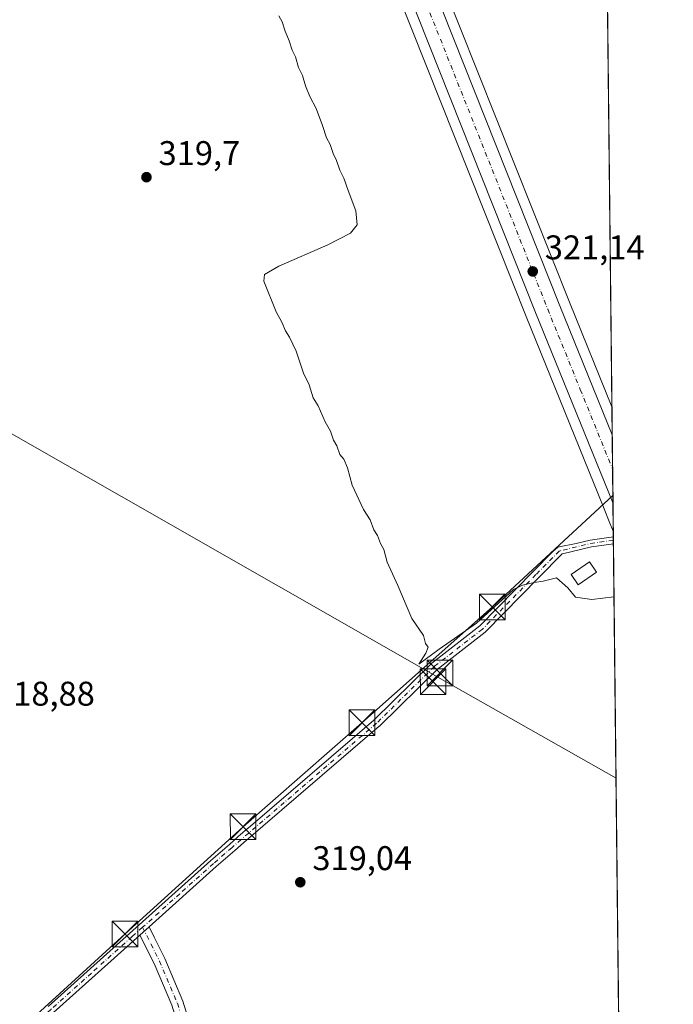
# Model space of a CAD drawing. Units: metres. Extents: x 573685 to 577161, y 4694116 to 4696472.
# Drawn here: x 576967 to 577158, y 4695611 to 4695898 of the extents above; entities that cross this region are included whole.
import ezdxf

# ---------------------------------------------------------------- set-up
doc = ezdxf.new("R2010")
doc.units = ezdxf.units.M
doc.header["$MEASUREMENT"] = 0
doc.linetypes.add('DGN Style 4', pattern=[2.6384748266838614, 1.318413404963828, -0.6592067024819142, 0.001648016756204785, -0.6592067024819142])
for name, color, linetype, lineweight in [('Camino Cxs', 7, 'Continuous', 0), ('Camino eje', 30, 'DGN Style 4', 13), ('Carretera de calzada única Cxs', 7, 'Continuous', 13), ('Carretera de calzada única eje', 7, 'DGN Style 4', 0), ('Comarca CxS', 21, 'Continuous', 0), ('Comunidad Autónoma CxS', 142, 'Continuous', 0), ('Cultivos herbáceos CxS', 92, 'Continuous', 0), ('Curva de nivel normal', 30, 'Continuous', 0), ('Edificación ligera Cxs', 1, 'Continuous', 0), ('Municipio CxS', 4, 'Continuous', 0), ('Núcleo urbano CxS', 7, 'Continuous', 0), ('Prado CxS', 92, 'Continuous', 0), ('Provincia CxS', 1, 'Continuous', 0), ('Punto de cota en terreno', 7, 'Continuous', 0), ('Rótulo de punto de cota en terreno', 7, 'Continuous', 0), ('Tendido', 6, 'Continuous', 0), ('Torre de tendido puntual', 7, 'Continuous', 0)]:
    doc.layers.add(name, color=color, linetype=linetype, lineweight=lineweight)
doc.styles.add('Style-Arial', font='txt')

# ---------------------------------------------------------------- blocks, each defined once
blk = doc.blocks.new('*U8')
at = {"layer": 'Cultivos herbáceos CxS', "color": 92, "linetype": 'Continuous', "lineweight": 0}
blk.add_polyline3d([(577077.2955999998, 4695905.843900001, 320.6609999999928), (577114.7361000003, 4695811.632400001, 320.9134999999951), (577137.3563000001, 4695755.8717, 321.2139000000025), (577139.2346999999, 4695751.2411, 321.2409000000043), (577140.2259000001, 4695748.853800001, 321.1898999999976), (577153.9995999997, 4694499.4147, 311.879700000005)], dxfattribs=at)
blk = doc.blocks.new('5PATER')
at = {"layer": 'Prado CxS', "linetype": 'Continuous', "lineweight": 0}
h = blk.add_hatch(color=51, dxfattribs=at)
edge = h.paths.add_edge_path()
edge.add_ellipse((0, 0), major_axis=(-0.1095731443231308, -0.1110710700762829), ratio=0.9994222409660322, start_angle=0, end_angle=360)
blk = doc.blocks.new('*U25')
at = {"layer": 'Carretera de calzada única Cxs', "color": 7, "linetype": 'Continuous', "lineweight": 13}
blk.add_polyline3d([(577087.1801000005, 4695908.890100001, 320.9104999999981), (577124.6201, 4695814.690099999, 321.2687000000006), (577139.9156, 4695776.9976, 321.6379000000015), (577140.1360999999, 4695756.999700001, 321.7078000000038), (577117.5201000003, 4695812.7501, 321.2646999999997), (577080.0800999999, 4695906.960100001, 320.9403000000021)], dxfattribs=at)
blk = doc.blocks.new('5TTEND')
at = {"layer": 'Torre de tendido puntual', "color": 7, "linetype": 'Continuous', "lineweight": 0}
for p, q in [((-0.375, 0.3754), (0.375, -0.3746)), ((0.3720000000000001, 0.3784000000000001), (-0.3720000000000001, -0.3776))]:
    blk.add_line(p, q, dxfattribs=at)
at = {"layer": 'Torre de tendido puntual', "color": 7, "linetype": 'Continuous', "lineweight": 0, "flags": 128}
blk.add_lwpolyline([(-0.375, -0.3746), (0.375, -0.3746), (0.375, 0.3754), (-0.375, 0.3754), (-0.3720000000000001, -0.3776)], dxfattribs=at)

msp = doc.modelspace()

# ---------------------------------------------------------------- linework, layer by layer
at = {"layer": 'Camino Cxs', "color": 7, "linetype": 'Continuous', "lineweight": 0, "extrusion": (0.0005056616874701413, -0.04589904706849097, 0.9989459553872084), "elevation": -214917.3875680849, "flags": 128}
msp.add_lwpolyline([(628834.3011634754, 4684176.622602821), (628834.3011634754, 4684174.605254162)], dxfattribs=at)
at = {"layer": 'Camino Cxs', "color": 7, "linetype": 'Continuous', "lineweight": 0, "extrusion": (-0.006056417214072071, -0.005441083762023798, 0.9999668566597714), "elevation": -28725.11021030635, "flags": 128}
msp.add_lwpolyline([(576993.2881459773, 4695544.041595911), (576995.9378730203, 4695546.422031148)], dxfattribs=at)
msp.add_lwpolyline([(576993.2881459773, 4695544.041595911), (576995.9378730203, 4695546.422031148)], dxfattribs=at)
at = {"layer": 'Camino Cxs', "color": 7, "linetype": 'Continuous', "lineweight": 0}
for points in [[(576975.1001000004, 4695609.960100001, 318.7375000000029), (576998.8800999997, 4695631.300100001, 318.825800000006), (577022.6501000002, 4695652.6501, 319.0170999999973), (577028.0701000001, 4695657.3301, 319.0485999999946), (577030.6798, 4695659.616000001, 319.0485999999946), (577030.7729000002, 4695659.7051, 319.0497999999934), (577031.2357999999, 4695660.103, 319.0571999999956), (577033.4702000003, 4695662.0601, 319.0956000000006), (577033.5061999997, 4695662.110900001, 319.0960999999952), (577033.5290999999, 4695662.074300001, 319.0957000000053), (577070.2695000004, 4695693.656199999, 319.5966000000044), (577087.1140999999, 4695710.1887, 321.0495999999985), (577087.1832999997, 4695710.251599999, 321.0387999999948), (577087.2180000005, 4695710.2795, 321.0344999999944), (577101.2149999999, 4695721.166099999, 321.3597000000009), (577116.7845000001, 4695737.046900001, 320.2017999999953), (577122.5965, 4695742.895300001, 320.5573000000004), (577124.0371000003, 4695744.198999999, 320.7535000000062), (577124.4336999999, 4695744.280099999, 320.7948000000033), (577129.3295999998, 4695745.2819, 321.1391000000003), (577133.4955000002, 4695746.287500001, 321.3191999999981), (577140.2441999996, 4695747.196000001, 321.4351000000024), (577140.2664000001, 4695745.1809, 321.3424999999988), (577133.8645000001, 4695744.3191, 321.3283999999985), (577125.3520999998, 4695742.264400001, 320.9495000000024), (577125.3236999996, 4695742.234800001, 320.9499999999971), (577118.4926000005, 4695735.360900001, 320.1462000000029), (577102.8723999998, 4695719.428400001, 320.6530999999959), (577102.7867999999, 4695719.349300001, 320.6315999999933), (577102.7522, 4695719.3213, 320.6245999999956), (577088.7459000006, 4695708.427400001, 321.5334000000003), (577071.9222999997, 4695691.9155, 319.3561999999947), (577071.8639000002, 4695691.8619, 319.3586000000068), (577032.3318999996, 4695657.8805, 319.0623000000051), (577032.2372000003, 4695657.807800001, 319.061400000006), (577029.6401000004, 4695655.530099999, 319.0215999999928), (577024.2301000003, 4695650.860099999, 318.9799999999959), (577004.5897000004, 4695633.2106, 318.8144999999931), (577001.9401000004, 4695630.8301, 318.7854999999981), (576976.6901000004, 4695608.190099999, 318.6707000000025)], [(576975.1001000004, 4695609.960100001, 318.7375000000029), (576998.8800999997, 4695631.300100001, 318.825800000006), (577022.6501000002, 4695652.6501, 319.0170999999973), (577028.0701000001, 4695657.3301, 319.0485999999946), (577030.6798, 4695659.616000001, 319.0485999999946), (577030.7729000002, 4695659.7051, 319.0497999999934), (577031.2357999999, 4695660.103, 319.0571999999956), (577033.4702000003, 4695662.0601, 319.0956000000006), (577033.5061999997, 4695662.110900001, 319.0960999999952), (577033.5290999999, 4695662.074300001, 319.0957000000053), (577070.2695000004, 4695693.656199999, 319.5966000000044), (577087.1140999999, 4695710.1887, 321.0495999999985), (577087.1832999997, 4695710.251599999, 321.0387999999948), (577087.2180000005, 4695710.2795, 321.0344999999944), (577101.2149999999, 4695721.166099999, 321.3597000000009), (577116.7845000001, 4695737.046900001, 320.2017999999953), (577122.5965, 4695742.895300001, 320.5573000000004), (577124.0371000003, 4695744.198999999, 320.7535000000062), (577124.4336999999, 4695744.280099999, 320.7948000000033), (577129.3295999998, 4695745.2819, 321.1391000000003), (577133.4955000002, 4695746.287500001, 321.3191999999981), (577140.2441999996, 4695747.196000001, 321.4351000000024)], [(577140.2664000001, 4695745.1809, 321.3424999999988), (577133.8645000001, 4695744.3191, 321.3283999999985), (577125.3520999998, 4695742.264400001, 320.9495000000024), (577125.3236999996, 4695742.234800001, 320.9499999999971), (577118.4926000005, 4695735.360900001, 320.1462000000029), (577102.8723999998, 4695719.428400001, 320.6530999999959), (577102.7867999999, 4695719.349300001, 320.6315999999933), (577102.7522, 4695719.3213, 320.6245999999956), (577088.7459000006, 4695708.427400001, 321.5334000000003), (577071.9222999997, 4695691.9155, 319.3561999999947), (577071.8639000002, 4695691.8619, 319.3586000000068), (577032.3318999996, 4695657.8805, 319.0623000000051), (577032.2372000003, 4695657.807800001, 319.061400000006), (577029.6401000004, 4695655.530099999, 319.0215999999928), (577024.2301000003, 4695650.860099999, 318.9799999999959), (577004.5897000004, 4695633.2105, 318.8144999999931)], [(577011.2801000001, 4695610.340100001, 318.7320999999938), (577006.1101000002, 4695622.530099999, 318.7458999999944), (577001.9401000004, 4695630.8301, 318.7854999999981), (577004.5897000004, 4695633.2106, 318.8144999999931), (577006.0601000004, 4695630.280099999, 318.809699999998), (577009.2301000003, 4695623.970100001, 318.8239000000031), (577014.5100999996, 4695611.520099999, 318.8220000000001), (577020.5500999996, 4695592.0601, 318.7945999999938)], [(577004.5897000004, 4695633.2105, 318.8144999999931), (577006.0601000004, 4695630.280099999, 318.809699999998), (577009.2301000003, 4695623.970100001, 318.8239000000031), (577014.5100999996, 4695611.520099999, 318.8220000000001), (577020.5500999996, 4695592.0601, 318.7945999999938), (577026.5701000001, 4695572.5801, 318.7771999999969), (577033.1801000005, 4695554.620100001, 318.7715999999928), (577039.6901000004, 4695536.620100001, 318.8061000000016), (577043.9801000003, 4695523.780099999, 318.9906999999948), (577047.8901000004, 4695510.8201, 319.063599999994), (577050.1101000002, 4695502.7601, 319.0825999999943), (577052.3000999996, 4695494.700099999, 319.172000000006), (577053.2001, 4695491.300100001, 319.1923999999999), (577054.0900999998, 4695487.9101, 319.2146000000066), (577054.9901000002, 4695485.920100001, 319.2302000000054), (577056.2701000003, 4695484.0701, 319.2572999999975), (577057.2301000003, 4695482.8201, 319.2896999999939), (577058.4501, 4695481.960100001, 319.3417000000045), (577061.9200999998, 4695480.8201, 319.4588999999978)], [(577001.9401000004, 4695630.8301, 318.7854999999981), (576976.6901000004, 4695608.190099999, 318.6707000000025), (576950.1402000003, 4695584.4301, 318.6202000000048), (576923.5701000001, 4695560.690099999, 318.6434000000008), (576898.0401999997, 4695538.020099999, 318.6600999999937), (576872.5500999996, 4695515.4301, 318.6224999999977), (576852.9401000004, 4695495.620100001, 318.7511999999988), (576845.3502000002, 4695490.030099999, 318.7756999999983), (576840.4601999996, 4695487.600099999, 318.8264000000054), (576837.8501000004, 4695486.540100001, 318.886599999998), (576832.6401000004, 4695484.4301, 319.3185999999987)], [(577059.2901, 4695478.0601, 319.522299999997), (577056.8901000004, 4695478.850099999, 319.445000000007), (577054.8201000001, 4695480.3101, 319.3678000000073), (577053.4901000002, 4695482.050100001, 319.3050999999978), (577051.9901000002, 4695484.220100001, 319.280700000003), (577050.8400999998, 4695486.7601, 319.2626000000019), (577049.8701, 4695490.4301, 319.2284999999974), (577048.9801000003, 4695493.8101, 319.2029999999941), (577046.8000999996, 4695501.860099999, 319.1827999999951), (577044.5800999999, 4695509.870100001, 319.1350999999996), (577040.7100999998, 4695522.7401, 319.069399999993), (577036.4501, 4695535.4901, 318.7024999999995), (577029.9501, 4695553.440099999, 318.6815000000061), (577023.3201000001, 4695571.4801, 318.6551000000036), (577011.2801000001, 4695610.340100001, 318.7320999999938), (577006.1101000002, 4695622.530099999, 318.7458999999944), (577001.9401000004, 4695630.8301, 318.7854999999981)]]:
    msp.add_polyline3d(points, dxfattribs=at)
at = {"layer": 'Camino eje', "color": 30, "linetype": 'DGN Style 4', "lineweight": 13, "extrusion": (0.04696455232087655, -0.4121133100202405, 0.9099213979951569), "elevation": -1907781.932544727, "flags": 128}
msp.add_lwpolyline([(1105115.959737939, 4185953.900467606), (1105109.32660482, 4185953.752196493), (1105099.926558732, 4185952.471037634)], dxfattribs=at)
at = {"layer": 'Camino eje', "color": 30, "linetype": 'DGN Style 4', "lineweight": 13}
for points in [[(577124.4725000003, 4695743.080700001, 320.7958000000072), (577117.6385000005, 4695736.2039, 320.1512999999977), (577102.0154999997, 4695720.2685, 321.073000000004), (577087.9546999997, 4695709.3323, 321.3901000000042), (577071.0817, 4695692.7719, 319.4786000000022), (577031.5551000005, 4695658.795100001, 319.0605999999971)], [(577031.5551000005, 4695658.795100001, 319.0605999999971), (577028.8551000003, 4695656.4301, 319.0359999999928), (577023.4401000004, 4695651.755100001, 318.9998999999953), (577013.6201, 4695642.9301, 318.8831000000064), (577002.7078999998, 4695633.129899999, 318.8081999999995)], [(577002.7078999998, 4695633.129899999, 318.8081999999995), (576999.6801000005, 4695630.4101, 318.8001999999979), (576987.7851, 4695619.745100001, 318.7311000000045), (576975.8951000003, 4695609.075099999, 318.704700000002), (576962.6201, 4695597.1951, 319.5421999999962), (576949.3450999996, 4695585.3201, 318.6184999999969), (576936.0601000004, 4695573.4551, 318.6340000000055), (576922.7751000002, 4695561.585100001, 318.636599999998), (576910.0151000004, 4695550.245100001, 318.6367999999929), (576897.2500999998, 4695538.9101, 318.6432000000059), (576884.5050999997, 4695527.6151, 318.6171000000031), (576871.7301000003, 4695516.300100001, 318.6180000000023), (576852.1551000001, 4695496.5251, 318.7694999999949), (576848.5201000003, 4695493.845100001, 318.7884999999951), (576844.7251000004, 4695491.050100001, 318.8018000000012), (576839.9700999996, 4695488.6851, 318.8282000000036), (576838.6651, 4695488.155099999, 318.8494999999967), (576837.4001000002, 4695487.645099999, 318.8772000000026), (576832.6451000003, 4695485.720100001, 319.142200000002), (576829.1272999998, 4695484.727499999, 319.0314999999973), (576824.3618999999, 4695483.5603, 318.8451999999961)], [(577002.7078999998, 4695633.129899999, 318.8081999999995), (577007.6700999998, 4695623.2501, 318.7982999999949), (577012.8951000003, 4695610.9301, 318.7881999999955), (577015.9151, 4695601.200099999, 318.7608000000037)]]:
    msp.add_polyline3d(points, dxfattribs=at)
at = {"layer": 'Carretera de calzada única Cxs', "color": 7, "linetype": 'Continuous', "lineweight": 13, "extrusion": (-3.853593299883101e-05, 0.003494938236994676, 0.9999938919421966), "elevation": 16710.84589126142, "flags": 128}
msp.add_lwpolyline([(577139.9275661553, 4695747.272534838), (577140.1480688486, 4695727.274612704)], dxfattribs=at)
at = {"layer": 'Carretera de calzada única Cxs', "color": 7, "linetype": 'Continuous', "lineweight": 13}
for points in [[(577140.1360999999, 4695756.999700001, 321.7078000000038), (577117.5201000003, 4695812.7501, 321.2646999999997), (577080.0800999999, 4695906.960100001, 320.9403000000021), (577063.4600999998, 4695948.0601, 320.8787000000011), (577018.8901000004, 4696058.880100001, 320.7182999999932), (576984.3701, 4696145.670100001, 320.8562999999995), (576959.8300999999, 4696206.090100001, 320.8671000000031), (576949.0401, 4696234.110099999, 320.9355999999971), (576942.0201000003, 4696251.390100001, 321.426999999996), (576934.0301000001, 4696268.090100001, 321.0510000000068), (576926.2801000001, 4696279.9801, 321.1251000000047), (576923.3000999996, 4696283.9901, 321.1428000000014), (576920.1001000004, 4696287.110099999, 321.1579000000056), (576912.2200999996, 4696292.690099999, 321.1625000000058), (576902.5201000003, 4696297.350099999, 321.0504999999976), (576900.3485000003, 4696298.745100001, 321.0136999999959)], [(577080.0263, 4695926.521700001, 320.8745999999956), (577087.1801000005, 4695908.890100001, 320.9104999999981), (577124.6201, 4695814.690099999, 321.2687000000006), (577139.9156, 4695776.997500001, 321.6379000000015)]]:
    msp.add_polyline3d(points, dxfattribs=at)
at = {"layer": 'Carretera de calzada única eje', "color": 7, "linetype": 'DGN Style 4', "lineweight": 0}
msp.add_polyline3d([(577074.1776999999, 4695931.285499999, 320.8205000000016), (577075.3201000001, 4695928.470100001, 320.8260000000009), (577083.6300999997, 4695907.920100001, 320.8824000000022), (577121.0701000001, 4695813.720100001, 321.2130000000034), (577130.5900999998, 4695790.2601, 321.3366999999998), (577140.0259999996, 4695766.986500001, 321.3784000000014)], dxfattribs=at)
at = {"layer": 'Comarca CxS', "color": 21, "linetype": 'Continuous', "lineweight": 0}
msp.add_3dface([(577157.7500005766, 4694159.209983038), (573728.4400005514, 4694122.179983035), (573704.06000055, 4696435.329983012), (577132.2500005754, 4696472.359983013)], dxfattribs=at)
at = {"layer": 'Comunidad Autónoma CxS', "color": 142, "linetype": 'Continuous', "lineweight": 0}
msp.add_3dface([(577157.7500005766, 4694159.209983038), (573728.4400005514, 4694122.179983035), (573704.06000055, 4696435.329983012), (577132.2500005754, 4696472.359983013)], dxfattribs=at)
at = {"layer": 'Cultivos herbáceos CxS', "color": 92, "linetype": 'Continuous', "lineweight": 0, "extrusion": (3.024726345440548e-05, -0.002743826802322365, 0.9999962352427043), "elevation": -12545.71759576837, "flags": 128}
msp.add_lwpolyline([(577138.1055062045, 4695923.544888082), (577139.8152190765, 4695768.451904264)], dxfattribs=at)
at = {"layer": 'Cultivos herbáceos CxS', "color": 92, "linetype": 'Continuous', "lineweight": 0, "extrusion": (0.0002755490197484109, -0.02496203139132103, 0.9996883619716479), "elevation": -116735.3100657984, "flags": 128}
msp.add_lwpolyline([(628936.9919774833, 4687638.997297577), (628936.9919774833, 4687637.338879749)], dxfattribs=at)
at = {"layer": 'Cultivos herbáceos CxS', "color": 92, "linetype": 'Continuous', "lineweight": 0, "extrusion": (0.0003561922154158273, -0.03233326621080692, 0.9994770797888498), "elevation": -151302.2907197723, "flags": 128}
msp.add_lwpolyline([(628831.7399824881, 4686663.093605833), (628831.7399824881, 4686662.085417492)], dxfattribs=at)
at = {"layer": 'Cultivos herbáceos CxS', "color": 92, "linetype": 'Continuous', "lineweight": 0, "extrusion": (0.0003562628546616255, -0.03233647137290813, 0.9994769760709485), "elevation": -151317.3006120455, "flags": 128}
msp.add_lwpolyline([(628836.8625973571, 4686660.913491662), (628836.8625973571, 4686659.905403263)], dxfattribs=at)
at = {"layer": 'Cultivos herbáceos CxS', "color": 92, "linetype": 'Continuous', "lineweight": 0, "extrusion": (9.640055847864691e-05, -0.008745104331434118, 0.9999617561972881), "elevation": -40688.07385624439, "flags": 128}
msp.add_lwpolyline([(577140.2327643002, 4695568.914041296), (577142.657549751, 4695348.954830241)], dxfattribs=at)
at = {"layer": 'Cultivos herbáceos CxS', "color": 92, "linetype": 'Continuous', "lineweight": 0}
msp.add_polyline3d([(577138.0695000002, 4695944.459899999, 321.7863999999972), (577139.8251999998, 4695785.198899999, 321.2480000000069), (577127.4039000003, 4695815.8081, 321.195200000002), (577089.9638999999, 4695910.008099999, 320.7651000000042), (577082.5670999996, 4695928.238700001, 320.7856000000029), (577076.1906000003, 4695944.170700001, 320.7632000000012), (577079.6700999998, 4695945.5801, 320.7872999999963), (577083.4600999998, 4695946.800100001, 320.7712000000029), (577091.6501000002, 4695949.460100001, 320.834400000007), (577097.9600999998, 4695951.4901, 321.2419999999984), (577098.2301000003, 4695951.590100001, 321.2641000000003), (577102.8501000004, 4695939.7501, 321.510500000004), (577112.2500999998, 4695937.440099999, 321.3306000000011)], close=True, dxfattribs=at)
for points in [[(577076.1906000003, 4695944.170700001, 320.7632000000012), (577082.5670999996, 4695928.238700001, 320.7856000000029), (577089.9638999999, 4695910.008099999, 320.7651000000042), (577127.4039000003, 4695815.8081, 321.195200000002), (577139.8251999998, 4695785.198899999, 321.2480000000069)], [(577064.1445000004, 4695938.3652, 320.5488000000041), (577070.3548999997, 4695923.007400001, 320.6193999999959), (577077.2955999998, 4695905.843900001, 320.6609999999928), (577114.7361000003, 4695811.632400001, 320.9134999999951), (577137.3563000001, 4695755.8717, 321.2139000000025), (577139.2346999999, 4695751.2411, 321.2409000000043), (577140.2259000001, 4695748.853800001, 321.1898999999976)]]:
    msp.add_polyline3d(points, dxfattribs=at)
at = {"layer": 'Curva de nivel normal', "color": 30, "linetype": 'Continuous', "lineweight": 0, "elevation": 320, "flags": 128}
msp.add_lwpolyline([(577140.4375999998, 4695729.6512), (577140.3899999997, 4695729.6601), (577133.9100000003, 4695728.920100001), (577129.1399999997, 4695729.550100001), (577126.9600000001, 4695732.280099999), (577123.5999999996, 4695735.220100001), (577119.7800000003, 4695734.290100001), (577117.0599999996, 4695733.850099999), (577113.7199999997, 4695733.100099999), (577111.0599999996, 4695731.790100001), (577100.2199999997, 4695721.950099999), (577089.3799999999, 4695714.4101), (577083.3700000001, 4695710.040100001), (577085.4699999997, 4695713.190099999), (577086.0999999996, 4695714.9301), (577085.3499999996, 4695716.0001), (577084.7599999999, 4695718.4101), (577081.3799999999, 4695723.360099999), (577077.2999999998, 4695732.950099999), (577074.1799999997, 4695739.8301), (577073.2300000004, 4695743.540100001), (577072.25, 4695745.2301), (577071.3099999996, 4695747.630100001), (577070.2400000002, 4695749.220100001), (577069.1699999999, 4695752.1601), (577067.2699999996, 4695755.2501), (577063.9000000004, 4695762.340100001), (577062.5700000003, 4695767.4001), (577061.4600000001, 4695769.9001), (577060.3499999996, 4695771.3201), (577059.4800000004, 4695773.780099999), (577058.4900000002, 4695775.470100001), (577057.5599999996, 4695778.050100001), (577056.0899999999, 4695780.800100001), (577053.9800000004, 4695785.470100001), (577052.5700000003, 4695787.880100001), (577051.4100000003, 4695791.640100001), (577049.7400000002, 4695795.0701), (577047.54, 4695801.440099999), (577045.6200000001, 4695805.590100001), (577044.4199999999, 4695807.380100001), (577043.3700000001, 4695809.920100001), (577041.7599999999, 4695812.920100001), (577038.1399999997, 4695821.9101), (577038.3499999996, 4695823.870100001), (577042.54, 4695826.3201), (577056.8099999996, 4695832.5801), (577063.4600000001, 4695835.960100001), (577065.3499999996, 4695838.360099999), (577065.0199999996, 4695842.520099999), (577062.7599999999, 4695848.380100001), (577061.5300000003, 4695852.020099999), (577060.3700000001, 4695854.3301), (577059.3600000005, 4695857.2301), (577058.3499999996, 4695859.2501), (577057.54, 4695861.850099999), (577056.4800000004, 4695863.790100001), (577055.2999999998, 4695867.440099999), (577053.3899999997, 4695872.390100001), (577051.5999999996, 4695875.9101), (577050.3200000003, 4695878.960100001), (577049.4699999997, 4695881.9801), (577048.25, 4695884.4001), (577047.3499999996, 4695887.520099999), (577046.4500000002, 4695889.4101), (577045.5599999996, 4695892.1801), (577044.3300000001, 4695894.950099999), (577043.4500000002, 4695897.7401), (577042.4900000002, 4695899.440099999)], dxfattribs=at)
at = {"layer": 'Edificación ligera Cxs', "color": 1, "linetype": 'Continuous', "lineweight": 0}
msp.add_polyline3d([(577135.3300999999, 4695736.920100001, 323.5681000000041), (577129.9501, 4695733.200099999, 325.5651999999973), (577127.8901000004, 4695736.1801, 322.9211000000068), (577133.2701000003, 4695739.9001, 322.5434999999998), (577135.3300999999, 4695736.920100001, 323.5681000000041)], dxfattribs=at)
msp.add_3dface([(577135.3300999999, 4695736.920100001, 325.5651999999973), (577129.9501, 4695733.200099999, 325.5651999999973), (577127.8901000004, 4695736.1801, 325.5651999999973), (577133.2701000003, 4695739.9001, 325.5651999999973)], dxfattribs=at)
at = {"layer": 'Municipio CxS', "color": 4, "linetype": 'Continuous', "lineweight": 0}
msp.add_3dface([(577157.7500005766, 4694159.209983038), (573728.4400005514, 4694122.179983035), (573704.06000055, 4696435.329983012), (577132.2500005754, 4696472.359983013)], dxfattribs=at)
at = {"layer": 'Núcleo urbano CxS', "color": 7, "linetype": 'Continuous', "lineweight": 0, "extrusion": (-3.695472155007213e-05, 0.003352659877706179, 0.9999943791372495), "elevation": 16043.28878345192, "flags": 128}
msp.add_lwpolyline([(577139.8366776067, 4695757.802213103), (577139.9270786229, 4695749.600767011)], dxfattribs=at)
at = {"layer": 'Núcleo urbano CxS', "color": 7, "linetype": 'Continuous', "lineweight": 0, "extrusion": (-1.10141924537624e-06, 9.987697677501e-05, 0.9999999950116883), "elevation": 789.6398355069982, "flags": 128}
msp.add_lwpolyline([(577139.915953509, 4695776.942054314), (577140.0263535097, 4695766.930954263)], dxfattribs=at)
at = {"layer": 'Núcleo urbano CxS', "color": 7, "linetype": 'Continuous', "lineweight": 0, "extrusion": (3.476953827426438e-05, -0.003153796069773454, 0.9999950261683452), "elevation": -14468.14967203186, "flags": 128}
msp.add_lwpolyline([(577140.0144804468, 4695744.709811703), (577140.1245815422, 4695734.723062036)], dxfattribs=at)
at = {"layer": 'Núcleo urbano CxS', "color": 7, "linetype": 'Continuous', "lineweight": 0, "extrusion": (7.455676887878419e-05, -0.006763162386633823, 0.9999771267763179), "elevation": -31393.89976131441, "flags": 128}
msp.add_lwpolyline([(577140.1105443116, 4695652.069306893), (577140.2003484197, 4695643.923220589)], dxfattribs=at)
at = {"layer": 'Núcleo urbano CxS', "color": 7, "linetype": 'Continuous', "lineweight": 0}
for points in [[(577076.1906000003, 4695944.170700001, 320.7632000000012), (577082.5670999996, 4695928.238700001, 320.7856000000029), (577089.9638999999, 4695910.008099999, 320.7651000000042), (577127.4039000003, 4695815.8081, 321.195200000002), (577139.8251999998, 4695785.198899999, 321.2480000000069)], [(577064.1445000004, 4695938.3652, 320.5488000000041), (577070.3548999997, 4695923.007400001, 320.6193999999959), (577077.2955999998, 4695905.843900001, 320.6609999999928), (577114.7361000003, 4695811.632400001, 320.9134999999951), (577137.3563000001, 4695755.8717, 321.2139000000025), (577139.2346999999, 4695751.2411, 321.2409000000043), (577140.2259000001, 4695748.853800001, 321.1898999999976)], [(577089.9638999999, 4695910.008099999, 320.7651000000042), (577127.4039000003, 4695815.8081, 321.195200000002), (577139.8251999998, 4695785.198899999, 321.2480000000069), (577140.2259000001, 4695748.853800001, 321.1898999999976), (577139.2346999999, 4695751.2411, 321.2409000000043), (577137.3563000001, 4695755.8717, 321.2139000000025), (577114.7361000003, 4695811.632400001, 320.9134999999951), (577077.2955999998, 4695905.843900001, 320.6609999999928)]]:
    msp.add_polyline3d(points, dxfattribs=at)
at = {"layer": 'Provincia CxS', "color": 1, "linetype": 'Continuous', "lineweight": 0}
msp.add_3dface([(577157.7500005766, 4694159.209983038), (573728.4400005514, 4694122.179983035), (573704.06000055, 4696435.329983012), (577132.2500005754, 4696472.359983013)], dxfattribs=at)
at = {"layer": 'Tendido', "color": 6, "linetype": 'Continuous', "lineweight": 0}
for points in [[(577141.0208999999, 4695676.74, 319.7648999999947), (577088.3224, 4695706.597999999, 321.8323999999994), (576950.6299999999, 4695785.220000001, 321.2648999999947), (576723.9375, 4695914.4551, 317.1290000000009), (576580.0599999996, 4695995.76, 315.3046999999933), (576417.1070999998, 4696089.6545, 316.3325000000041), (576262.1503999997, 4696177.364200001, 316.3025999999954), (576099.943, 4696270.0558, 318.8439000000071), (575985.0650000004, 4696335.2202, 317.8491999999969), (575820.4321999997, 4696428.4551, 319.2718000000023), (575768.8885000005, 4696457.633500001, 316.6981999999989)], [(576821.9020999996, 4695474.752699999, 320.1107999999949), (576839.6821, 4695489.992699999, 318.8206999999966), (576860.108, 4695508.725299999, 318.7036999999983), (576895.4563999996, 4695540.263599999, 318.6172999999981), (576931.7572999997, 4695571.6962, 318.6236000000063), (576965.0948999999, 4695601.541300001, 319.6622000000062), (576997.5857999995, 4695631.174699999, 318.8372999999993), (577032.0875000004, 4695662.501399999, 319.0859999999957), (577066.8009000003, 4695692.875600001, 319.8285999999935), (577104.9009999996, 4695726.7424, 321.5675999999949), (577140.1102999998, 4695759.336200001, 321.6267999999982)]]:
    msp.add_polyline3d(points, dxfattribs=at)

# ---------------------------------------------------------------- block references
at = {"layer": 'Carretera de calzada única Cxs', "color": 7, "linetype": 'Continuous', "lineweight": 13}
msp.add_blockref('*U25', (0, 0), dxfattribs=at)
at = {"layer": 'Cultivos herbáceos CxS', "color": 92, "linetype": 'Continuous', "lineweight": 0}
msp.add_blockref('*U8', (0, 0), dxfattribs=at)
at = {"layer": 'Punto de cota en terreno', "color": 7, "linetype": 'Continuous', "lineweight": 0, "xscale": 10, "yscale": 10, "zscale": 10}
for p in [(577003.8499999996, 4695852.310000001, 319.6999999999971), (577116.6900000004, 4695824.77, 321.1399999999995), (577048.7800000003, 4695646.289999999, 319.0399999999936)]:
    msp.add_blockref('5PATER', p, dxfattribs=at)
at = {"layer": 'Torre de tendido puntual', "color": 7, "linetype": 'Continuous', "lineweight": 0, "xscale": 10, "yscale": 10, "zscale": 10}
for p in [(577104.9009999996, 4695726.7424, 321.5675999999949), (577089.5924000005, 4695707.444700001, 321.5785999999935), (577087.5816000003, 4695704.9047, 321.7492000000057), (577066.8009000003, 4695692.875600001, 319.8285999999935), (577032.0875000004, 4695662.501399999, 319.0859999999957), (576997.5857999995, 4695631.174699999, 318.8372999999993)]:
    msp.add_blockref('5TTEND', p, dxfattribs=at)

# ---------------------------------------------------------------- texts
at = {"layer": 'Rótulo de punto de cota en terreno', "color": 7, "linetype": 'Continuous', "lineweight": 0, "style": 'Style-Arial'}
for s, p in [('319,7', (577007.3777999999, 4695855.8378)), ('321,14', (577120.2177999998, 4695828.297800001)), ('318,88', (576959.6178000001, 4695697.877800001)), ('319,04', (577052.3077999996, 4695649.8178))]:
    msp.add_text(s, height=7.000000000000002, dxfattribs=at).set_placement(p)

doc.saveas('drawing.dxf')
